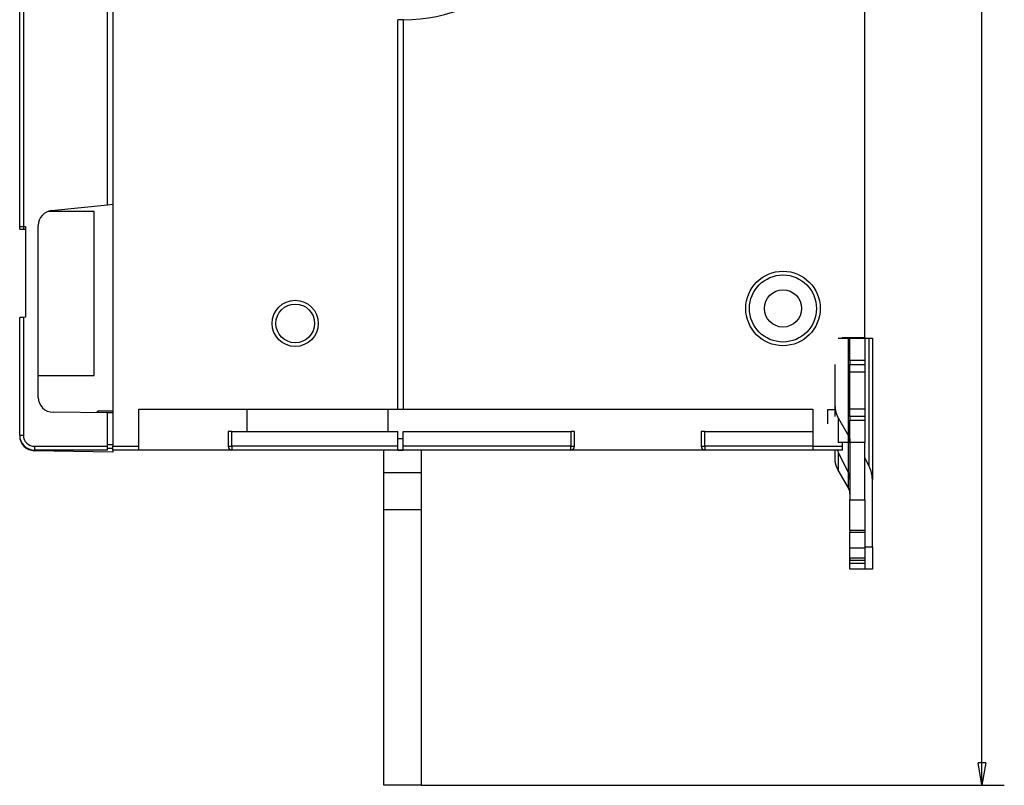
# Model space of a CAD drawing. Extents: x 136 to 761, y 36 to 530.
# Drawn here: x 160 to 292, y 108 to 211 of the extents above; entities that cross this region are included whole.
import ezdxf

# ---------------------------------------------------------------- set-up
doc = ezdxf.new("R2010")
doc.units = 0
doc.layers.add('204', color=7, linetype='CONTINUOUS')
doc.layers.add('5', color=7, linetype='CONTINUOUS')
doc.styles.get("Standard").update_dxf_attribs({"font": 'monotxt.shx'})
doc.dimstyles.new('DSTYLE1', dxfattribs={"dimtxt": 3, "dimasz": 3, "dimexe": 3, "dimexo": 0, "dimgap": 2, "dimtad": 1, "dimzin": 3, "dimcen": 0.09, "dimazin": 3, "dimtp": 1, "dimtm": 1, "dimtfac": 1, "dimtofl": 0, "dimtmove": 0, "dimatfit": 3})

# ---------------------------------------------------------------- blocks, each defined once
blk = doc.blocks.new('_AH1')
at = {"color": 0, "linetype": 'CONTINUOUS'}
for p, q in [((-1, 0.166667), (0, 0)), ((-1, 0.166667), (-1, -0.166667)), ((0, 0), (-1, -0.166667)), ((0, 0), (-1, 0))]:
    blk.add_line(p, q, dxfattribs=at)
blk = doc.blocks.new('*D3814')
at = {"layer": '5', "color": 1, "linetype": 'CONTINUOUS'}
for p, q in [((214.15199, 357.81849), (292.27382, 357.81849)), ((289.27382, 357.81849), (289.27382, 232.81849)), ((289.27382, 107.81849), (289.27382, 232.81849)), ((213.95199, 107.81849), (292.27382, 107.81849))]:
    blk.add_line(p, q, dxfattribs=at)
at = {"layer": '5', "color": 1, "xscale": 3, "yscale": 3, "zscale": 3}
for p, rotation in [((289.27382, 357.81849), 90), ((289.27382, 107.81849), 270)]:
    blk.add_blockref('_AH1', p, dxfattribs=dict(at, rotation=rotation))
at = {"layer": '5', "color": 1, "linetype": 'CONTINUOUS'}
blk.add_text('250', height=3, rotation=90, dxfattribs=at).set_placement((287.27282, 228.31849))

msp = doc.modelspace()

# ---------------------------------------------------------------- linework, layer by layer
at = {"layer": '204', "color": 40, "linetype": 'CONTINUOUS'}
for p, q in [((172.55199, 312.31899), (172.55199, 153.31899)), ((273.55199, 167.91899), (273.55199, 297.71899)), ((171.85199, 185.74541), (171.85199, 221.45883)), ((160.05199, 182.81899), (160.05199, 218.95862)), ((160.55199, 219.46633), (160.55199, 182.81026)), ((210.85199, 158.31899), (210.85199, 210.58)), ((211.55199, 210.56899), (210.85199, 210.56899)), ((211.55199, 210.56899), (211.55199, 158.31899)), ((164.34293, 184.95618), (171.85199, 185.74541)), ((171.85199, 185.74541), (172.55199, 185.81899)), ((170.05199, 184.81899), (163.86871, 184.81899)), ((170.05199, 162.81899), (170.05199, 184.81899)), ((160.05199, 182.81899), (160.55199, 182.81026)), ((160.05214, 182.45009), (160.05214, 182.81897)), ((160.54341, 182.81024), (160.54341, 182.45009)), ((160.55199, 182.81026), (160.85199, 182.80502)), ((160.85199, 182.80502), (160.85199, 170.63295)), ((162.55199, 159.88888), (162.55199, 182.96714)), ((162.55214, 182.96714), (162.55214, 182.96817)), ((160.05214, 182.45009), (160.54341, 182.45009)), ((160.54341, 182.45009), (160.85197, 182.45009)), ((160.55199, 170.62771), (160.05199, 170.61899)), ((160.05199, 154.81899), (160.05199, 170.61899)), ((160.85199, 170.63295), (160.55199, 170.62771)), ((160.55199, 170.62771), (160.55199, 154.81899)), ((269.96876, 167.81899), (271.3436, 167.81899)), ((270.55199, 167.81899), (270.55199, 167.91899)), ((270.55199, 167.91899), (273.55199, 167.91899)), ((271.3436, 167.81899), (271.55199, 167.81899)), ((271.3436, 153.81899), (271.3436, 167.81899)), ((271.55199, 167.81899), (273.55199, 167.81899)), ((271.55199, 164.81899), (271.55199, 167.81899)), ((273.55199, 167.91901), (273.55199, 167.81899)), ((273.55199, 167.81899), (274.13521, 167.81899)), ((273.55199, 167.81899), (273.55199, 164.81899)), ((274.13521, 167.81899), (274.55199, 167.81899)), ((274.13521, 155.49327), (274.13521, 167.81899)), ((274.55199, 167.81899), (274.55199, 153.95364)), ((269.55199, 158.66286), (269.55199, 164.31899)), ((271.55199, 164.81899), (271.55199, 164.31899)), ((273.55199, 164.81899), (271.55199, 164.81899)), ((271.55199, 163.31899), (271.55199, 164.31899)), ((271.55199, 164.31899), (273.55199, 164.31899)), ((273.55199, 164.81899), (273.55199, 164.31899)), ((273.55199, 164.31899), (273.55199, 163.31899)), ((162.55199, 162.81899), (170.05199, 162.81899)), ((271.55199, 163.31899), (273.55199, 163.31899)), ((271.55199, 158.31899), (271.55199, 163.31899)), ((273.55199, 163.31899), (273.55199, 158.31899)), ((171.85199, 157.8251), (164.53454, 157.88895)), ((170.552, 158.01901), (170.37104, 157.83803)), ((170.55199, 158.01899), (170.55199, 157.83645)), ((172.55199, 158.01899), (170.552, 158.01899)), ((172.55199, 157.81899), (171.85199, 157.8251)), ((171.85199, 153.31899), (171.85199, 157.8251)), ((176.05199, 153.31899), (176.05199, 158.31899)), ((176.05199, 158.31899), (210.85199, 158.31899)), ((190.55199, 158.31899), (190.55199, 155.31899)), ((209.55199, 155.31899), (209.55199, 158.31899)), ((210.85199, 158.31899), (211.55199, 158.31899)), ((211.55199, 158.31899), (266.55199, 158.31899)), ((266.55199, 158.31899), (266.55199, 153.31899)), ((268.55199, 158.21899), (268.55199, 156.31899)), ((269.55201, 158.21899), (268.55199, 158.21899)), ((269.55199, 157.31893), (269.55199, 158.66286)), ((273.55199, 158.31899), (271.55199, 158.31899)), ((271.55199, 157.31899), (271.55199, 158.31899)), ((273.55199, 158.31899), (273.55199, 157.31899)), ((269.96876, 157.12326), (271.3436, 154.72344)), ((269.96876, 157.12326), (269.96876, 153.81898)), ((271.55199, 157.31899), (271.55199, 156.81899)), ((273.55199, 157.31899), (271.55199, 157.31899)), ((271.55199, 153.81899), (271.55199, 156.81899)), ((271.55199, 156.81899), (273.55199, 156.81899)), ((273.55199, 157.31899), (273.55199, 156.81899)), ((273.55199, 156.81899), (273.55199, 153.81899)), ((160.05199, 154.81899), (160.55199, 154.81899)), ((160.05214, 154.79474), (160.05214, 154.73368)), ((160.05214, 154.73368), (160.06826, 154.73368)), ((188.55199, 155.31899), (188.05199, 155.31899)), ((188.05199, 155.31899), (188.05199, 153.31899)), ((188.55199, 155.31899), (210.85199, 155.31899)), ((188.55199, 153.31899), (188.55199, 155.31899)), ((210.85199, 153.31899), (210.85199, 155.31899)), ((211.55199, 153.31899), (211.55199, 155.31899)), ((211.55199, 155.31899), (234.05199, 155.31899)), ((234.55199, 155.31899), (234.05199, 155.31899)), ((234.05199, 155.31899), (234.05199, 153.31899)), ((234.55199, 153.31899), (234.55199, 155.31899)), ((251.55199, 155.31899), (251.55199, 153.31899)), ((252.05199, 155.31899), (251.55199, 155.31899)), ((252.05199, 155.31899), (266.55199, 155.31899)), ((252.05199, 153.31899), (252.05199, 155.31899)), ((274.13521, 150.6279), (274.13521, 155.49324)), ((172.55199, 153.51899), (171.85199, 153.51899)), ((211.55199, 154.31899), (210.85199, 154.31899)), ((271.3436, 153.81899), (269.96876, 153.81899)), ((270.55199, 153.31899), (270.55199, 153.81898)), ((271.55199, 153.81899), (271.3436, 153.81899)), ((271.3436, 147.72344), (271.3436, 153.81898)), ((273.55199, 153.81899), (271.55199, 153.81899)), ((271.55199, 153.81898), (271.55199, 146.13245)), ((273.55199, 146.13245), (273.55199, 153.81898)), ((274.55199, 153.95364), (274.55199, 148.85013)), ((172.55214, 152.55009), (162.01723, 152.73398)), ((162.05199, 153.31899), (171.85199, 153.31899)), ((162.05199, 153.31899), (162.05199, 152.81899)), ((171.85199, 152.81899), (162.05199, 152.81899)), ((169.65214, 152.60071), (169.65214, 152.60071)), ((171.85197, 153.06224), (172.55199, 153.05002)), ((171.85199, 152.81899), (171.85199, 153.31899)), ((172.55199, 152.81899), (172.55199, 153.31899)), ((172.55199, 153.31899), (176.05199, 153.31899)), ((176.05199, 152.81899), (172.55199, 152.81899)), ((172.55214, 152.8187), (172.55214, 152.55024)), ((176.05199, 152.81899), (176.05199, 153.31899)), ((188.55199, 152.81899), (176.05199, 152.81899)), ((178.02339, 152.81869), (178.02327, 152.81849)), ((188.05199, 153.31899), (188.55199, 153.31899)), ((188.55199, 153.31899), (188.55199, 152.81899)), ((210.85199, 153.31899), (188.55199, 153.31899)), ((210.85199, 152.81899), (188.55199, 152.81899)), ((208.95199, 152.81899), (198.71864, 152.81899)), ((208.95199, 149.81849), (208.95199, 152.81898)), ((208.95199, 152.81898), (208.95199, 152.81849)), ((210.85199, 152.81899), (210.85199, 153.31899)), ((211.55199, 152.81899), (210.85199, 152.81899)), ((210.85199, 152.81899), (211.55199, 152.81899)), ((211.55199, 152.81899), (211.55199, 153.31899)), ((234.05199, 153.31899), (211.55199, 153.31899)), ((234.05199, 152.81899), (211.55199, 152.81899)), ((213.95199, 152.81894), (213.95199, 149.81849)), ((214.15199, 152.81849), (214.15199, 152.81893)), ((214.15199, 152.81849), (214.15199, 152.81876)), ((234.05199, 153.31899), (234.55199, 153.31899)), ((234.05199, 152.81899), (234.05199, 153.31899)), ((252.05199, 152.81899), (234.05199, 152.81899)), ((251.55199, 153.31899), (252.05199, 153.31899)), ((252.05199, 153.31899), (252.05199, 152.81899)), ((266.55199, 153.31899), (252.05199, 153.31899)), ((266.55199, 152.81899), (252.05199, 152.81899)), ((266.55199, 153.31899), (266.55199, 152.81899)), ((266.55199, 153.31899), (270.55199, 153.31899)), ((270.55199, 152.81899), (266.55199, 152.81899)), ((269.55199, 152.81899), (266.55199, 152.81899)), ((269.55199, 151.66286), (269.55199, 152.81899)), ((269.96876, 152.51009), (269.96876, 150.12326)), ((269.96876, 152.51008), (271.3436, 149.73901)), ((270.55199, 152.81899), (270.55199, 153.31899)), ((274.13521, 150.62789), (273.55199, 151.80342)), ((208.95199, 144.81849), (208.95199, 149.81849)), ((208.95199, 149.81849), (213.95199, 149.81849)), ((213.95199, 149.81849), (213.95199, 144.81849)), ((271.3436, 147.72344), (269.96876, 150.12326)), ((274.55199, 139.81899), (274.55199, 148.85012)), ((271.55199, 146.13245), (273.55199, 146.13245)), ((271.55199, 142.03438), (271.55199, 146.13245)), ((273.55199, 146.13245), (273.55199, 142.03438)), ((208.95199, 107.81849), (208.95199, 144.81849)), ((208.95199, 144.81849), (213.95199, 144.81849)), ((213.95199, 144.81849), (213.95199, 107.81849)), ((273.55199, 142.03438), (271.55199, 142.03438)), ((271.55199, 142.03438), (271.55199, 141.78438)), ((271.55199, 139.6504), (271.55199, 141.78438)), ((271.55199, 141.78438), (273.55199, 141.78438)), ((273.55199, 142.03438), (273.55199, 141.78438)), ((273.55199, 141.78438), (273.55199, 139.6504)), ((273.55199, 139.6504), (271.55199, 139.6504)), ((271.55199, 138.28438), (271.55199, 139.6504)), ((271.55199, 137.63245), (271.55199, 139.13245)), ((273.55199, 139.81899), (274.55199, 139.81899)), ((273.55199, 139.6504), (273.55199, 138.28438)), ((273.55199, 139.13245), (273.55199, 137.63245)), ((274.55199, 139.81899), (274.55199, 136.81899)), ((273.55199, 138.28438), (271.55199, 138.28438)), ((271.55199, 138.28438), (271.55199, 138.03438)), ((271.55199, 138.03438), (273.55199, 138.03438)), ((271.55199, 137.63245), (273.55199, 137.63245)), ((271.55199, 136.81899), (271.55199, 137.63243)), ((273.55199, 138.28438), (273.55199, 138.03438)), ((273.55199, 137.63243), (273.55199, 136.81899)), ((273.55199, 136.81899), (271.55199, 136.81899)), ((274.55199, 136.81899), (273.55199, 136.81899)), ((213.95199, 107.81849), (208.95199, 107.81849))]:
    msp.add_line(p, q, dxfattribs=at)
for points in [[(269.55201, 158.66286), (269.55248, 158.6101, 0.004403211), (269.55386, 158.55728, 0.00438333), (269.5562, 158.5044, 0.004375631), (269.55946, 158.45147, 0.00438945), (269.56367, 158.39853, 0.004394414), (269.56881, 158.34559, 0.004395106), (269.57491, 158.29266, 0.004393587), (269.58194, 158.23977, 0.004394516), (269.58993, 158.18694, 0.004392311), (269.59885, 158.13419, 0.004390606), (269.60873, 158.08153, 0.004384833), (269.61953, 158.02898, 0.004378024), (269.63129, 157.97656, 0.004374137), (269.64396, 157.92429, 0.004374559), (269.65759, 157.87219, 0.004354953), (269.67211, 157.82029, 0.004319518), (269.68757, 157.76861, 0.004345174), (269.70395, 157.71711, 0.004419121), (269.72129, 157.66578, 0.004283312), (269.73941, 157.6149, 0.003992083), (269.75829, 157.56459, 0.004383307), (269.77845, 157.5138, 0.005190949), (269.80012, 157.46222, 0.003939576), (269.82098, 157.41396, 0.001384966), (269.84028, 157.37048, 0.005498159), (269.86694, 157.31551, 0.009378393), (269.91039, 157.23198, 0.004576651), (269.96874, 157.12327, 0.002425742)], [(271.3436, 154.72344), (271.35693, 154.69972, -0.00413931), (271.36986, 154.67579, -0.004136331), (271.38238, 154.65166, -0.004145718), (271.3945, 154.62732, -0.004175227), (271.4062, 154.6028, -0.004197467), (271.41748, 154.5781, -0.004215286), (271.42833, 154.55322, -0.004232022), (271.43875, 154.52817, -0.004250684), (271.44873, 154.50297, -0.004267341), (271.45827, 154.47763, -0.004283973), (271.46736, 154.45214, -0.004297605), (271.47601, 154.42652, -0.004309597), (271.48419, 154.40078, -0.004325383), (271.49193, 154.37493, -0.004344813), (271.49919, 154.34897, -0.004345192), (271.506, 154.32292, -0.004328747), (271.51234, 154.2968, -0.004374328), (271.51822, 154.27058, -0.004468543), (271.52362, 154.24425, -0.004351245), (271.52856, 154.21797, -0.004072336), (271.53302, 154.1918, -0.004490601), (271.53702, 154.16517, -0.0053437), (271.54055, 154.1379, -0.004075878), (271.54359, 154.11226, -0.001436621), (271.5461, 154.08908, -0.005716853), (271.54827, 154.05932, -0.009830628), (271.55024, 154.01354, -0.004830828), (271.552, 153.95362, -0.0025685)], [(162.01724, 152.73401), (162.01708, 152.7341, -0.2257784), (162.01693, 152.73437, -0.074940969), (162.01678, 152.73482, -0.031256349), (162.01663, 152.73546, -0.017222721), (162.01648, 152.7363, -0.010543854), (162.01634, 152.73733, -0.007189934), (162.0162, 152.73856, -0.005138381), (162.01606, 152.73999, -0.003909312), (162.01593, 152.74162, -0.003035943), (162.0158, 152.74346, -0.002452923), (162.01568, 152.74551, -0.002002359), (162.01555, 152.74777, -0.001681754), (162.01543, 152.75025, -0.001421987), (162.01532, 152.75295, -0.00123018), (162.01521, 152.75586, -0.001062042), (162.0151, 152.75899, -0.000930364), (162.015, 152.76235, -0.000828746), (162.0149, 152.76593, -0.000756504), (162.01481, 152.76974, -0.00065577), (162.01472, 152.77375, -0.000555777), (162.01463, 152.77795, -0.000560734), (162.01456, 152.78247, -0.000607315), (162.01448, 152.78737, -0.000413081), (162.01441, 152.79209, -0.000128922), (162.01435, 152.79647, -0.000536776), (162.01429, 152.8026, -0.000796324), (162.01421, 152.81267, -0.000341342), (162.01411, 152.82624, -0.000169933)], [(269.96874, 150.12327), (269.94209, 150.17071, -0.004139303), (269.91622, 150.21856, -0.004136337), (269.89118, 150.26684, -0.004145738), (269.86694, 150.3155, -0.004175261), (269.84355, 150.36455, -0.004197515), (269.82098, 150.41396, -0.004215349), (269.79929, 150.46372, -0.004232099), (269.77845, 150.5138, -0.004250775), (269.7585, 150.5642, -0.004267447), (269.73941, 150.61489, -0.004284094), (269.72124, 150.66587, -0.004297741), (269.70395, 150.7171, -0.004309747), (269.68758, 150.76858, -0.004325547), (269.67211, 150.82028, -0.004344991), (269.65758, 150.8722, -0.004345385), (269.64396, 150.92429, -0.004328952), (269.63129, 150.97653, -0.004374549), (269.61953, 151.02897, -0.004468781), (269.60873, 151.08163, -0.004351491), (269.59885, 151.13418, -0.004072577), (269.58994, 151.18652, -0.004490879), (269.58194, 151.23977, -0.005344047), (269.57489, 151.29432, -0.004076155), (269.56881, 151.34558, -0.001436721), (269.56379, 151.39196, -0.005717258), (269.55946, 151.45147, -0.009831371), (269.55552, 151.54302, -0.004831212), (269.55201, 151.66286, -0.002568708)], [(271.552, 146.95367), (271.55176, 146.98005, 0.004403466), (271.55107, 147.00646, 0.004383556), (271.5499, 147.0329, 0.004375827), (271.54827, 147.05936, 0.004389618), (271.54616, 147.08583, 0.004394552), (271.54359, 147.1123, 0.004395216), (271.54054, 147.13876, 0.004393666), (271.53702, 147.1652, 0.004394566), (271.53302, 147.19162, 0.004392331), (271.52856, 147.21799, 0.004390596), (271.52362, 147.24432, 0.004384793), (271.51822, 147.2706, 0.004377955), (271.51234, 147.2968, 0.004374038), (271.506, 147.32294, 0.004374431), (271.49919, 147.34899, 0.004354796), (271.49193, 147.37494, 0.004319335), (271.4842, 147.40077, 0.004344961), (271.47601, 147.42653, 0.004418875), (271.46733, 147.45219, 0.004283046), (271.45827, 147.47763, 0.003991812), (271.44883, 147.50278, 0.004382982), (271.43875, 147.52817, 0.00519053), (271.42792, 147.55397, 0.003939231), (271.41748, 147.57809, 0.00138484), (271.40783, 147.59983, 0.00549764), (271.3945, 147.62732, 0.009377407), (271.37278, 147.66908, 0.004576128), (271.3436, 147.72344, 0.002425455)]]:
    msp.add_lwpolyline(points, format="xyb", dxfattribs=at)
msp.add_lwpolyline([(178.02338, 152.8187), (178.02339, 152.81869), (178.02339, 152.81869), (178.0234, 152.81869), (178.0234, 152.81869), (178.0234, 152.81868), (178.02341, 152.81868), (178.02341, 152.81868), (178.02342, 152.81867), (178.02342, 152.81867), (178.02342, 152.81867), (178.02343, 152.81866), (178.02343, 152.81866), (178.02344, 152.81866), (178.02344, 152.81865), (178.02344, 152.81865), (178.02345, 152.81865), (178.02346, 152.81864), (178.02346, 152.81863)], dxfattribs=at)
for centre, radius in [((262.55199, 171.81899), 5), ((262.55199, 171.81899), 4.5), ((262.55199, 171.81899), 2.5), ((197.05199, 169.81899), 3.1), ((197.05199, 169.81899), 2.6)]:
    msp.add_circle(centre, radius, dxfattribs=at)
for centre, radius, start, end in [((211.55199, 232.81899), 22.25, 270, 450), ((164.55199, 182.96714), 2, 96, 180), ((164.55199, 159.88888), 2, 180, 269.5), ((162.05199, 154.81899), 2, 180, 270), ((162.05214, 154.73368), 2, 180, 269), ((162.05199, 154.81899), 1.5, 180, 270), ((188.55199, 153.31899), 0.5, 180, 270), ((234.05199, 153.31899), 0.5, 270, 360), ((252.05199, 153.31899), 0.5, 180, 270), ((273.55199, 154.28786), 4, 201.54413, 206.3878), ((269.55199, 148.85012), 2, 0, 26.3878), ((270.55199, 148.85012), 4, 0, 26.3878)]:
    msp.add_arc(centre, radius, start, end, dxfattribs=at)

# ---------------------------------------------------------------- dimensions: what is measured, and where the dimension line sits
at = {"layer": '5', "color": 1, "linetype": 'CONTINUOUS'}
dim = msp.add_linear_dim(base=(289.27382, 357.81849), p1=(213.95199, 107.81849), p2=(214.15199, 357.81849), angle=90, dimstyle='DSTYLE1', override={"dimblk": '_AH1', "dimsah": 0}, dxfattribs=at)
dim.commit()
dim.dimension.update_dxf_attribs({"geometry": '*D3814', "text_midpoint": (285.77282, 232.81849), "dimtype": 128})

doc.saveas('drawing.dxf')
